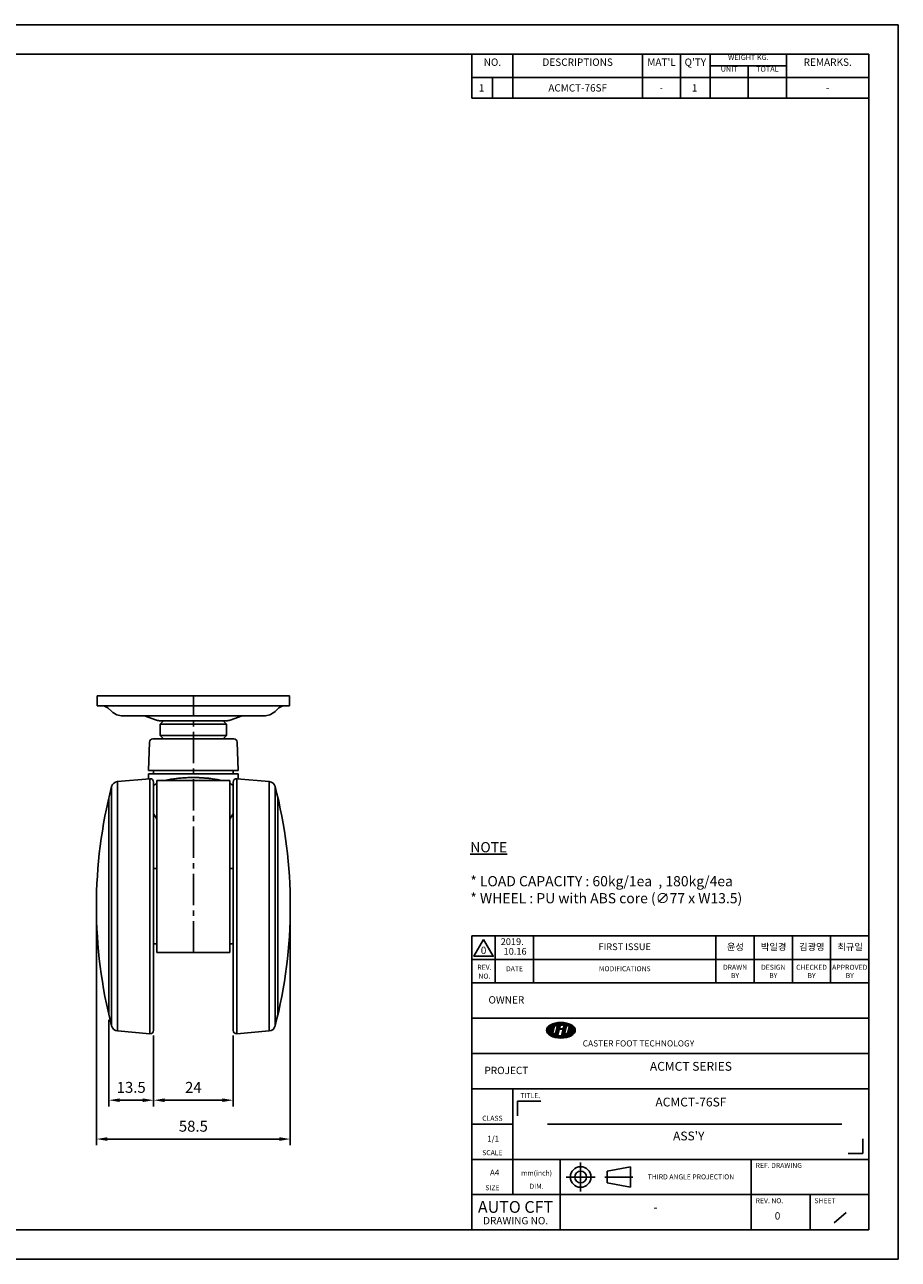
# Model space of a CAD drawing. Extents: x 3174 to 3701, y -269 to 104.
# Drawn here: x 3437 to 3701, y -269 to 104 of the extents above; entities that cross this region are included whole.
import ezdxf
from ezdxf.enums import TextEntityAlignment as Align

# ---------------------------------------------------------------- set-up
doc = ezdxf.new("R2010")
doc.units = 0
doc.linetypes.add('CENTER2', pattern=[28.575, 19.05, -3.175, 3.175, -3.175])
doc.linetypes.add('EB_DASHDOT', pattern=[39, 30, -3, 3, -3])
doc.layers.get('0').update_dxf_attribs({"linetype": 'CONTINUOUS'})
doc.layers.get('DEFPOINTS').update_dxf_attribs({"linetype": 'CONTINUOUS'})
for name, color, linetype in [('CAXA1', 1, 'EB_DASHDOT'), ('템플릿GREEN', 3, 'CONTINUOUS'), ('템플릿RED', 1, 'CONTINUOUS'), ('템플릿WHITE', 7, 'CONTINUOUS'), ('템플릿YELLOW', 2, 'CONTINUOUS')]:
    doc.layers.add(name, color=color, linetype=linetype)
doc.styles.add('CADSG', font='simplex', dxfattribs={"bigfont": 'cadsg'})
doc.styles.add('SIMPLEX', font='SIMPLEX.shx', dxfattribs={"bigfont": 'gsg1.shx'})
doc.styles.get("Standard").update_dxf_attribs({"font": 'romans.shx', "bigfont": 'whgtxt.shx'})
doc.dimstyles.new('AUTOCFT', dxfattribs={"dimscale": 1.5, "dimtxt": 2.2, "dimasz": 2.2, "dimexe": 1.25, "dimexo": 1, "dimgap": 1.2, "dimtad": 1, "dimtxsty": 'STANDARD', "dimcen": 2.5, "dimclrd": 1, "dimclre": 1, "dimazin": 3, "dimtfac": 1, "dimtmove": 0, "dimatfit": 3})

# ---------------------------------------------------------------- blocks, each defined once
blk = doc.blocks.new('*D49')
at = {"color": 1}
for p, q in [((3476.19, -201.12), (3476.19, -222.56)), ((3500.19, -201.12), (3500.19, -222.56)), ((3479.49, -220.68), (3496.89, -220.68))]:
    blk.add_line(p, q, dxfattribs=at)
for points in [[(3479.49, -220.13), (3479.49, -221.23), (3476.19, -220.68)], [(3496.89, -220.13), (3496.89, -221.23), (3500.19, -220.68)]]:
    blk.add_solid(points, dxfattribs=at)
at = {"layer": 'DEFPOINTS', "color": 0}
for p in [(3476.19, -199.62), (3500.19, -199.62), (3500.19, -220.68)]:
    blk.add_point(p, dxfattribs=at)
at = {"color": 0, "insert": (3488.19, -217.23), "char_height": 3.3, "attachment_point": 5}
blk.add_mtext('24', dxfattribs=at)
blk = doc.blocks.new('*D50')
at = {"color": 1}
for p, q in [((3462.69, -196.38), (3462.69, -222.56)), ((3476.19, -201.12), (3476.19, -222.56)), ((3472.89, -220.68), (3465.99, -220.68))]:
    blk.add_line(p, q, dxfattribs=at)
for points in [[(3465.99, -220.13), (3465.99, -221.23), (3462.69, -220.68)], [(3472.89, -220.13), (3472.89, -221.23), (3476.19, -220.68)]]:
    blk.add_solid(points, dxfattribs=at)
at = {"layer": 'DEFPOINTS', "color": 0}
for p in [(3462.69, -194.88), (3476.19, -199.62), (3462.69, -220.68)]:
    blk.add_point(p, dxfattribs=at)
at = {"color": 0, "insert": (3469.44, -217.23), "char_height": 3.3, "attachment_point": 5}
blk.add_mtext('13.5', dxfattribs=at)
blk = doc.blocks.new('*D51')
at = {"color": 1}
for p, q in [((3458.94, -163.62), (3458.94, -234.28)), ((3517.44, -163.62), (3517.44, -234.28)), ((3462.24, -232.41), (3514.14, -232.41))]:
    blk.add_line(p, q, dxfattribs=at)
for points in [[(3462.24, -231.86), (3462.24, -232.96), (3458.94, -232.41)], [(3514.14, -231.86), (3514.14, -232.96), (3517.44, -232.41)]]:
    blk.add_solid(points, dxfattribs=at)
at = {"layer": 'DEFPOINTS', "color": 0}
for p in [(3458.94, -162.12), (3517.44, -162.12), (3517.44, -232.41)]:
    blk.add_point(p, dxfattribs=at)
at = {"color": 0, "insert": (3488.19, -228.96), "char_height": 3.3, "attachment_point": 5}
blk.add_mtext('58.5', dxfattribs=at)

msp = doc.modelspace()

# ---------------------------------------------------------------- linework, layer by layer
for p, q in [((3459.194, -98.619), (3517.194, -98.619)), ((3459.194, -101.619), (3459.194, -98.619)), ((3517.194, -101.619), (3517.194, -98.619)), ((3459.194, -101.619), (3517.194, -101.619)), ((3462.399, -102.269), (3463.554, -103.319)), ((3513.989, -102.269), (3512.834, -103.319)), ((3466.917, -104.619), (3509.471, -104.619)), ((3473.43, -104.619), (3477.115, -105.919)), ((3479.194, -106.119), (3478.194, -107.119)), ((3498.194, -107.119), (3478.194, -107.119)), ((3478.194, -107.119), (3478.194, -110.619)), ((3498.108, -106.119), (3478.28, -106.119)), ((3498.194, -107.119), (3497.194, -106.119)), ((3498.194, -107.119), (3498.194, -110.619)), ((3499.273, -105.919), (3502.958, -104.619)), ((3500.397, -111.619), (3475.992, -111.619)), ((3478.194, -110.619), (3479.194, -111.619)), ((3498.194, -110.619), (3497.194, -111.619)), ((3474.992, -112.584), (3474.694, -121.119)), ((3501.694, -121.119), (3501.396, -112.584)), ((3501.694, -121.119), (3474.694, -121.119)), ((3474.694, -122.119), (3501.694, -122.119)), ((3474.694, -122.119), (3474.694, -123.73)), ((3476.194, -121.119), (3476.194, -122.119)), ((3500.194, -122.119), (3500.194, -121.119)), ((3501.694, -122.119), (3501.694, -123.659)), ((3463.521, -125.976), (3463.521, -198.262)), ((3475.107, -123.623), (3465.283, -124.482)), ((3465.283, -199.756), (3465.283, -124.482)), ((3475.107, -123.623), (3475.107, -158.31)), ((3476.194, -124.619), (3476.194, -158.409)), ((3477.194, -176.12), (3477.194, -124.12)), ((3499.194, -124.12), (3477.194, -124.12)), ((3499.194, -176.12), (3499.194, -124.12)), ((3500.194, -124.619), (3500.194, -158.409)), ((3501.281, -123.623), (3501.281, -158.31)), ((3501.281, -123.623), (3511.105, -124.482)), ((3511.105, -199.756), (3511.105, -124.482)), ((3512.867, -125.976), (3512.867, -198.262)), ((3462.694, -129.356), (3462.694, -194.882)), ((3513.694, -129.356), (3513.694, -194.882)), ((3476.194, -150.739), (3477.194, -150.756)), ((3500.194, -150.739), (3499.194, -150.756)), ((3475.107, -158.31), (3475.107, -200.615)), ((3476.194, -158.409), (3476.194, -199.619)), ((3500.194, -158.409), (3500.194, -199.619)), ((3501.281, -158.31), (3501.281, -200.615)), ((3477.194, -173.482), (3476.194, -173.499)), ((3499.194, -173.482), (3500.194, -173.499)), ((3499.194, -176.12), (3477.194, -176.12)), ((3475.107, -200.615), (3465.283, -199.756)), ((3501.281, -200.615), (3511.105, -199.756))]:
    msp.add_line(p, q)
for centre, radius, start, end in [((3460.718, -104.119), 2.5, 47.72631, 90), ((3466.917, -99.619), 5, 227.72631, 270), ((3509.471, -99.619), 5, 270, 312.27369), ((3515.67, -104.119), 2.5, 90, 132.27369), ((3478.28, -102.619), 3.5, 250.55997, 270), ((3498.108, -102.619), 3.5, 270, 289.44003), ((3475.992, -112.619), 1, 90, 178), ((3500.397, -112.619), 1, 2, 90), ((3603.944, -162.119), 145, 165.5662, 194.4338), ((3465.458, -126.475), 2, 95, 165.5662), ((3475.194, -124.619), 1, 0, 95), ((3501.194, -124.619), 1, 85, 180), ((3510.931, -126.475), 2, 14.4338, 85), ((3372.444, -162.119), 145, 345.5662, 14.4338), ((3465.458, -197.763), 2, 194.4338, 265), ((3475.194, -199.619), 1, 265, 0), ((3501.194, -199.619), 1, 180, 275), ((3510.931, -197.763), 2, 275, 345.5662)]:
    msp.add_arc(centre, radius, start, end)
for points, knots in [([(3478.194, -110.619), (3478.197, -110.619), (3478.2, -110.619), (3478.214, -110.619), (3478.226, -110.619), (3478.26, -110.619), (3478.284, -110.619), (3478.354, -110.619), (3478.402, -110.619), (3478.548, -110.619), (3478.649, -110.619), (3478.959, -110.619), (3479.177, -110.619), (3479.415, -110.619), (3479.425, -110.619), (3479.456, -110.619), (3479.476, -110.619), (3479.537, -110.619), (3479.578, -110.619), (3479.624, -110.619), (3479.63, -110.619), (3479.646, -110.619), (3479.657, -110.619), (3479.673, -110.619), (3479.678, -110.619), (3479.693, -110.619), (3479.702, -110.619), (3479.715, -110.619), (3479.718, -110.619), (3479.726, -110.619), (3479.732, -110.619), (3479.749, -110.619), (3479.76, -110.619), (3479.794, -110.619), (3479.816, -110.619), (3479.884, -110.619), (3479.93, -110.619), (3480.068, -110.619), (3480.161, -110.619), (3480.444, -110.619), (3480.637, -110.619), (3480.846, -110.619), (3480.858, -110.619), (3480.893, -110.619), (3480.917, -110.619), (3480.988, -110.619), (3481.036, -110.619), (3481.181, -110.619), (3481.278, -110.619), (3481.386, -110.619), (3481.396, -110.619), (3481.427, -110.619), (3481.448, -110.619), (3481.509, -110.619), (3481.551, -110.619), (3481.598, -110.619), (3481.604, -110.619), (3481.615, -110.619), (3481.621, -110.619), (3481.639, -110.619), (3481.65, -110.619), (3481.685, -110.619), (3481.709, -110.619), (3481.779, -110.619), (3481.826, -110.619), (3481.968, -110.619), (3482.063, -110.619), (3482.352, -110.619), (3482.547, -110.619), (3482.774, -110.619), (3482.802, -110.619), (3482.886, -110.619), (3482.943, -110.619), (3483.114, -110.619), (3483.228, -110.619), (3483.363, -110.619), (3483.382, -110.619), (3483.439, -110.619), (3483.478, -110.619), (3483.542, -110.619), (3483.568, -110.619), (3483.613, -110.619), (3483.631, -110.619), (3483.663, -110.619), (3483.676, -110.619), (3483.701, -110.619), (3483.712, -110.619), (3483.746, -110.619), (3483.768, -110.619), (3483.836, -110.619), (3483.881, -110.619), (3484.018, -110.619), (3484.109, -110.619), (3484.384, -110.619), (3484.568, -110.619), (3485.126, -110.619), (3485.504, -110.619), (3485.903, -110.619), (3485.921, -110.619), (3485.956, -110.619), (3485.971, -110.619), (3486, -110.619), (3486.012, -110.619), (3486.049, -110.619), (3486.074, -110.619), (3486.149, -110.619), (3486.198, -110.619), (3486.348, -110.619), (3486.448, -110.619), (3486.749, -110.619), (3486.95, -110.619), (3487.555, -110.619), (3487.96, -110.619), (3488.383, -110.619), (3488.402, -110.619), (3488.44, -110.619), (3488.458, -110.619), (3488.515, -110.619), (3488.552, -110.619), (3488.665, -110.619), (3488.741, -110.619), (3488.966, -110.619), (3489.116, -110.619), (3489.566, -110.619), (3489.865, -110.619), (3490.193, -110.619), (3490.224, -110.619), (3490.316, -110.619), (3490.378, -110.619), (3490.486, -110.619), (3490.533, -110.619), (3490.601, -110.619), (3490.622, -110.619), (3490.686, -110.619), (3490.729, -110.619), (3490.784, -110.619), (3490.796, -110.619), (3490.821, -110.619), (3490.833, -110.619), (3490.87, -110.619), (3490.895, -110.619), (3490.969, -110.619), (3491.018, -110.619), (3491.166, -110.619), (3491.264, -110.619), (3491.558, -110.619), (3491.753, -110.619), (3492.039, -110.619), (3492.133, -110.619), (3492.412, -110.619), (3492.596, -110.619), (3492.805, -110.619), (3492.83, -110.619), (3492.908, -110.619), (3492.959, -110.619), (3493.025, -110.619), (3493.039, -110.619), (3493.066, -110.619), (3493.077, -110.619), (3493.101, -110.619), (3493.113, -110.619), (3493.149, -110.619), (3493.173, -110.619), (3493.245, -110.619), (3493.292, -110.619), (3493.434, -110.619), (3493.528, -110.619), (3493.809, -110.619), (3493.994, -110.619), (3494.209, -110.619), (3494.241, -110.619), (3494.338, -110.619), (3494.403, -110.619), (3494.595, -110.619), (3494.721, -110.619), (3494.862, -110.619), (3494.877, -110.619), (3494.922, -110.619), (3494.952, -110.619), (3495.009, -110.619), (3495.037, -110.619), (3495.074, -110.619), (3495.084, -110.619), (3495.114, -110.619), (3495.134, -110.619), (3495.198, -110.619), (3495.241, -110.619), (3495.371, -110.619), (3495.457, -110.619), (3495.713, -110.619), (3495.879, -110.619), (3496.232, -110.619), (3496.416, -110.619), (3496.616, -110.619), (3496.636, -110.619), (3496.696, -110.619), (3496.736, -110.619), (3496.794, -110.619), (3496.813, -110.619), (3496.87, -110.619), (3496.907, -110.619), (3496.953, -110.619), (3496.962, -110.619), (3496.989, -110.619), (3497.007, -110.619), (3497.042, -110.619), (3497.06, -110.619), (3497.113, -110.619), (3497.148, -110.619), (3497.252, -110.619), (3497.32, -110.619), (3497.523, -110.619), (3497.654, -110.619), (3497.8, -110.619), (3497.819, -110.619), (3497.874, -110.619), (3497.911, -110.619), (3498.02, -110.619), (3498.091, -110.619), (3498.169, -110.619), (3498.176, -110.619), (3498.187, -110.619), (3498.19, -110.619), (3498.194, -110.619)], [0.07318057, 0.07318057, 0.07318057, 0.07318057, 0.07364458, 0.07364458, 0.07547837, 0.07547837, 0.07914595, 0.07914595, 0.08648111, 0.08648111, 0.10115142, 0.10115142, 0.13049206, 0.13049206, 0.13178585, 0.13178585, 0.13437344, 0.13437344, 0.13954862, 0.13954862, 0.14024309, 0.14024309, 0.14163203, 0.14163203, 0.14223703, 0.14223703, 0.14344702, 0.14344702, 0.14379584, 0.14379584, 0.14449347, 0.14449347, 0.14588875, 0.14588875, 0.1486793, 0.1486793, 0.15426041, 0.15426041, 0.16542261, 0.16542261, 0.18774703, 0.18774703, 0.18908067, 0.18908067, 0.19174796, 0.19174796, 0.19708255, 0.19708255, 0.20775171, 0.20775171, 0.20886286, 0.20886286, 0.21108517, 0.21108517, 0.21552978, 0.21552978, 0.21615247, 0.21615247, 0.21677517, 0.21677517, 0.21802055, 0.21802055, 0.22051132, 0.22051132, 0.22549285, 0.22549285, 0.23545591, 0.23545591, 0.25538204, 0.25538204, 0.25820978, 0.25820978, 0.26386526, 0.26386526, 0.27517621, 0.27517621, 0.27704879, 0.27704879, 0.28079394, 0.28079394, 0.28333317, 0.28333317, 0.28513156, 0.28513156, 0.28641105, 0.28641105, 0.28749693, 0.28749693, 0.28966871, 0.28966871, 0.29403174, 0.29403174, 0.30275781, 0.30275781, 0.32020995, 0.32020995, 0.35511423, 0.35511423, 0.35681027, 0.35681027, 0.3582584, 0.3582584, 0.35939152, 0.35939152, 0.36165777, 0.36165777, 0.36621059, 0.36621059, 0.37531622, 0.37531622, 0.3935275, 0.3935275, 0.42995006, 0.42995006, 0.43164443, 0.43164443, 0.43333881, 0.43333881, 0.43672757, 0.43672757, 0.44350508, 0.44350508, 0.4570601, 0.4570601, 0.48417014, 0.48417014, 0.4869783, 0.4869783, 0.49259463, 0.49259463, 0.49688832, 0.49688832, 0.49884594, 0.49884594, 0.50276117, 0.50276117, 0.50390192, 0.50390192, 0.50504268, 0.50504268, 0.50732419, 0.50732419, 0.51188721, 0.51188721, 0.52101325, 0.52101325, 0.53926534, 0.53926534, 0.54813401, 0.54813401, 0.56587133, 0.56587133, 0.5683776, 0.5683776, 0.57339013, 0.57339013, 0.57481289, 0.57481289, 0.57598861, 0.57598861, 0.57716433, 0.57716433, 0.57951578, 0.57951578, 0.58421868, 0.58421868, 0.59362447, 0.59362447, 0.61243604, 0.61243604, 0.61579647, 0.61579647, 0.62251731, 0.62251731, 0.635959, 0.635959, 0.6375792, 0.6375792, 0.64081958, 0.64081958, 0.64378951, 0.64378951, 0.64488322, 0.64488322, 0.64707064, 0.64707064, 0.65186863, 0.65186863, 0.66146461, 0.66146461, 0.68065656, 0.68065656, 0.70290549, 0.70290549, 0.70540767, 0.70540767, 0.71041201, 0.71041201, 0.71281157, 0.71281157, 0.71761069, 0.71761069, 0.71876584, 0.71876584, 0.72107615, 0.72107615, 0.72338647, 0.72338647, 0.72800709, 0.72800709, 0.73724833, 0.73724833, 0.75573082, 0.75573082, 0.75845543, 0.75845543, 0.76390464, 0.76390464, 0.77480306, 0.77480306, 0.77594865, 0.77594865, 0.7765192, 0.7765192, 0.7765192, 0.7765192]), ([(3479.866, -124.12), (3479.935, -124.102), (3480.285, -124.013), (3480.957, -123.872), (3482.041, -123.687), (3483.365, -123.518), (3484.914, -123.383), (3486.531, -123.287), (3487.617, -123.258), (3488.166, -123.244)], [0.07691364, 0.07691364, 0.07691364, 0.07691364, 0.104806, 0.21633369, 0.33120358, 0.4942193, 0.66563936, 0.83128438, 1, 1, 1, 1]), ([(3488.166, -123.244), (3488.532, -123.253), (3489.261, -123.27), (3490.34, -123.319), (3491.412, -123.386), (3492.462, -123.473), (3493.475, -123.581), (3494.613, -123.736), (3495.615, -123.911), (3496.257, -124.067), (3496.462, -124.12)], [0, 0, 0, 0, 0.1128184, 0.22424624, 0.33431508, 0.44952675, 0.56097488, 0.668709, 0.83962134, 0.92138695, 0.92138695, 0.92138695, 0.92138695]), ([(3476.194, -134.117), (3476.247, -134.222), (3476.551, -134.817), (3476.895, -135.421), (3477.178, -135.918), (3477.183, -135.928), (3477.189, -135.937), (3477.194, -135.947)], [0.5208973, 0.5208973, 0.5208973, 0.5208973, 0.60551812, 1, 1, 1, 1.00769159, 1.00769159, 1.00769159, 1.00769159]), ([(3500.194, -134.117), (3500.142, -134.222), (3499.837, -134.817), (3499.494, -135.421), (3499.211, -135.918), (3499.205, -135.928), (3499.2, -135.937), (3499.194, -135.947)], [0.5208973, 0.5208973, 0.5208973, 0.5208973, 0.60551812, 1, 1, 1, 1.00769159, 1.00769159, 1.00769159, 1.00769159])]:
    msp.add_open_spline(points, degree=3, knots=knots)
for points in [[(3477.194, -125.044), (3476.84, -125.238), (3476.487, -125.432), (3476.194, -125.658)], [(3499.194, -125.044), (3499.548, -125.238), (3499.902, -125.432), (3500.194, -125.658)]]:
    msp.add_open_spline(points, degree=3)
at = {"layer": 'CAXA1', "linetype": 'CENTER2', "ltscale": 0.5}
msp.add_line((3488.194, -176.12), (3488.194, -98.619), dxfattribs=at)
at = {"layer": 'DEFPOINTS'}
for p, q in [((3700.884, 104.023), (3173.731, 104.023)), ((3700.884, -268.712), (3700.884, 104.023)), ((3173.731, -268.712), (3700.884, -268.712))]:
    msp.add_line(p, q, dxfattribs=at)
at = {"layer": '템플릿GREEN'}
for p, q in [((3692.01, 95.149), (3189.705, 95.149)), ((3692.01, -259.837), (3692.01, 95.149)), ((3200.353, -259.837), (3692.01, -259.837))]:
    msp.add_line(p, q, dxfattribs=at)
at = {"layer": '템플릿RED'}
for p, q in [((3572.202, 81.837), (3572.202, 95.149)), ((3584.627, 81.837), (3584.627, 95.149)), ((3623.675, 81.837), (3623.675, 95.149)), ((3635.212, 81.837), (3635.212, 95.149)), ((3644.087, 81.837), (3644.087, 95.149)), ((3667.161, 81.837), (3667.161, 95.149)), ((3644.087, 91.599), (3667.161, 91.599)), ((3655.624, 81.837), (3655.624, 91.599)), ((3692.01, 88.049), (3572.202, 88.049)), ((3578.414, 81.837), (3578.414, 88.049)), ((3692.01, 81.837), (3572.202, 81.837)), ((3572.202, -185.29), (3572.202, -171.09)), ((3572.202, -171.09), (3692.01, -171.09)), ((3579.302, -185.29), (3579.302, -171.09)), ((3590.839, -185.29), (3590.839, -171.09)), ((3645.862, -185.29), (3645.862, -171.09)), ((3657.399, -185.29), (3657.399, -171.09)), ((3668.936, -185.29), (3668.936, -171.09)), ((3680.473, -185.29), (3680.473, -171.09)), ((3572.202, -178.19), (3692.01, -178.19)), ((3572.202, -259.837), (3572.202, -185.29)), ((3572.202, -185.29), (3692.01, -185.29)), ((3572.202, -195.939), (3692.01, -195.939)), ((3572.202, -206.589), (3692.01, -206.589)), ((3572.202, -217.239), (3692.01, -217.239)), ((3584.627, -249.187), (3584.627, -217.239)), ((3593.058, -220.942), (3585.958, -220.942)), ((3585.958, -220.942), (3585.958, -225.38)), ((3572.202, -227.888), (3584.627, -227.888)), ((3595.016, -227.888), (3683.828, -227.888)), ((3690.235, -232.325), (3690.235, -236.763)), ((3572.202, -238.538), (3692.01, -238.538)), ((3598.826, -249.187), (3598.826, -238.538)), ((3656.511, -259.837), (3656.511, -238.538)), ((3690.235, -236.763), (3685.798, -236.763)), ((3605.046, -239.445), (3605.046, -248.28)), ((3609.463, -243.863), (3600.628, -243.863)), ((3620.793, -243.863), (3612.373, -243.863)), ((3572.202, -249.187), (3692.01, -249.187)), ((3598.826, -249.187), (3598.826, -259.837)), ((3674.26, -259.837), (3674.26, -249.187)), ((3681.538, -257.746), (3685.132, -254.552))]:
    msp.add_line(p, q, dxfattribs=at)
msp.add_lwpolyline([(3575.752, -172.155), (3572.831, -177.214), (3578.673, -177.214)], close=True, dxfattribs=at)
at = {"layer": '템플릿YELLOW', "color": 2}
for p, q in [((3594.731, -199.648), (3596.839, -197.54)), ((3594.764, -199.861), (3597.187, -197.439)), ((3594.824, -200.048), (3597.509, -197.363)), ((3594.902, -200.215), (3597.811, -197.307)), ((3594.996, -200.368), (3598.099, -197.265)), ((3597.361, -198.249), (3598.375, -197.235)), ((3597.608, -198.249), (3598.64, -197.216)), ((3597.822, -199.266), (3599.847, -197.241)), ((3597.854, -198.249), (3598.897, -197.206)), ((3597.912, -198.93), (3599.62, -197.222)), ((3598.002, -198.593), (3599.386, -197.21)), ((3598.093, -198.257), (3599.145, -197.205)), ((3599.385, -197.95), (3600.069, -197.266)), ((3599.584, -199.228), (3601.285, -197.528)), ((3599.628, -197.953), (3600.285, -197.296)), ((3599.799, -198.029), (3600.495, -197.332)), ((3599.917, -198.156), (3600.701, -197.373)), ((3599.947, -198.619), (3601.095, -197.471)), ((3599.981, -198.339), (3600.9, -197.419)), ((3594.737, -199.395), (3596.451, -197.682)), ((3594.824, -199.062), (3595.983, -197.904)), ((3595.101, -200.509), (3597.05, -198.56)), ((3595.218, -200.639), (3596.96, -198.897)), ((3595.343, -200.76), (3596.87, -199.233)), ((3595.476, -200.874), (3596.78, -199.57)), ((3595.616, -200.979), (3596.69, -199.906)), ((3595.764, -201.078), (3596.599, -200.243)), ((3595.918, -201.171), (3596.575, -200.513)), ((3596.077, -201.257), (3596.821, -200.513)), ((3596.243, -201.338), (3597.068, -200.513)), ((3596.414, -201.414), (3597.314, -200.513)), ((3597.134, -198.249), (3596.527, -200.513)), ((3597.488, -200.513), (3596.527, -200.513)), ((3596.59, -201.484), (3598.479, -199.594)), ((3596.771, -201.548), (3598.389, -199.931)), ((3596.958, -201.608), (3598.299, -200.267)), ((3597.134, -198.249), (3598.095, -198.249)), ((3597.15, -201.663), (3598.209, -200.604)), ((3597.347, -201.712), (3598.119, -200.94)), ((3598.095, -198.249), (3597.488, -200.513)), ((3597.549, -201.756), (3598.095, -201.21)), ((3597.552, -200.276), (3598.569, -199.258)), ((3597.642, -199.939), (3598.771, -198.81)), ((3597.732, -199.603), (3598.759, -198.576)), ((3597.756, -201.795), (3598.341, -201.21)), ((3597.969, -201.829), (3598.588, -201.21)), ((3598.645, -198.975), (3598.046, -201.21)), ((3599.23, -201.21), (3598.046, -201.21)), ((3598.187, -201.857), (3598.834, -201.21)), ((3598.412, -201.879), (3599.08, -201.21)), ((3598.642, -201.895), (3600.212, -200.324)), ((3598.745, -199.082), (3598.856, -198.971)), ((3598.879, -201.904), (3600.269, -200.513)), ((3598.89, -199.184), (3598.992, -199.081)), ((3599.064, -199.255), (3599.184, -199.135)), ((3599.123, -201.907), (3600.516, -200.513)), ((3599.794, -199.106), (3599.23, -201.21)), ((3599.281, -199.285), (3599.473, -199.093)), ((3599.285, -201.006), (3600.302, -199.988)), ((3599.374, -201.901), (3600.762, -200.513)), ((3599.375, -200.669), (3600.392, -199.652)), ((3599.465, -200.333), (3600.483, -199.315)), ((3599.555, -199.996), (3600.573, -198.979)), ((3599.634, -201.888), (3601.008, -200.513)), ((3599.645, -199.66), (3600.663, -198.642)), ((3599.735, -199.323), (3600.753, -198.306)), ((3599.904, -201.864), (3603.108, -198.66)), ((3600.768, -198.249), (3600.161, -200.513)), ((3601.123, -200.513), (3600.161, -200.513)), ((3600.184, -201.83), (3603.208, -198.806)), ((3600.478, -201.782), (3603.296, -198.965)), ((3600.768, -198.249), (3601.729, -198.249)), ((3600.789, -201.718), (3603.367, -199.14)), ((3600.809, -198.249), (3601.469, -197.589)), ((3601.056, -198.249), (3601.649, -197.656)), ((3601.12, -201.633), (3603.417, -199.337)), ((3601.729, -198.249), (3601.123, -200.513)), ((3601.164, -200.357), (3602.996, -198.526)), ((3601.254, -200.021), (3602.874, -198.401)), ((3601.302, -198.249), (3601.823, -197.729)), ((3601.345, -199.685), (3602.745, -198.285)), ((3601.435, -199.348), (3602.607, -198.176)), ((3601.483, -201.517), (3603.435, -199.564)), ((3601.525, -199.012), (3602.462, -198.074)), ((3601.548, -198.249), (3601.991, -197.806)), ((3601.615, -198.675), (3602.311, -197.979)), ((3601.705, -198.339), (3602.154, -197.89)), ((3601.897, -201.349), (3603.403, -199.843)), ((3613.033, -242.088), (3620.133, -240.756)), ((3613.033, -245.637), (3613.033, -242.088)), ((3620.133, -246.969), (3620.133, -240.756)), ((3613.033, -245.637), (3620.133, -246.969))]:
    msp.add_line(p, q, dxfattribs=at)
for radius in [3.106, 1.775]:
    msp.add_circle((3605.046, -243.863), radius, dxfattribs=at)
msp.add_arc((3599.284, -198.472), 0.813, 218.22327, 308.78937, dxfattribs=at)
for centre, major_axis, ratio in [((3599.081, -199.555), (-4.354, 0), 0.54), ((3599.368, -198.538), (0.505, 0.442), 0.8013654)]:
    msp.add_ellipse(centre, major_axis=major_axis, ratio=ratio, dxfattribs=at)

# ---------------------------------------------------------------- texts
at = {"color": 7}
msp.add_text('-', height=2.662, dxfattribs=at).set_placement((3627.591, -254.265), align=Align.CENTER)
at = {"layer": '템플릿RED', "insert": (3585.388, -252.902), "char_height": 3.54986, "width": 22.70556, "attachment_point": 5, "style": 'CADSG'}
msp.add_mtext('{\\f@HY헤드라인M|b0|i0|c129|p18;AUTO CFT}', dxfattribs=at)
at = {"layer": '템플릿WHITE'}
for s, height, p in [('NO.', 2.2187, (3578.414, 91.599)), ('DESCRIPTIONS', 2.21866, (3604.151, 91.599)), ("MAT'L", 2.2187, (3629.444, 91.599)), ("Q'TY", 2.2187, (3639.649, 91.599)), ('WEIGHT KG.', 1.5974, (3655.624, 93.374)), ('REMARKS.', 2.2187, (3679.585, 91.599)), ('UNIT', 1.5974, (3649.855, 89.824)), ('TOTAL', 1.5974, (3661.392, 89.824))]:
    msp.add_text(s, height=height, dxfattribs=at).set_placement(p, align=Align.CENTER)
at = {"layer": '템플릿WHITE', "color": 7}
for s, height, p in [('0', 2.219, (3575.752, -176.549)), ('REV.', 1.5087, (3576.01, -181.296)), ('NO.', 1.5087, (3576.01, -183.959)), ('DATE', 1.5087, (3585.07, -181.74)), ('MODIFICATIONS', 1.50869, (3618.35, -181.74)), ('DRAWN', 1.5087, (3651.63, -181.296)), ('BY', 1.5087, (3651.63, -183.811)), ('DESIGN', 1.5087, (3663.167, -181.296)), ('BY', 1.5087, (3663.167, -183.811)), ('CHECKED', 1.5087, (3674.704, -181.296)), ('BY', 1.5087, (3674.704, -183.811)), ('BY', 1.5087, (3686.241, -183.811)), ('OWNER', 2.2187, (3582.633, -191.502)), ('PROJECT', 2.2187, (3582.633, -212.801)), ('ACMCT SERIES', 2.66239, (3638.318, -211.782)), ('ACMCT-76SF', 2.6624, (3638.318, -222.563)), ('CLASS', 1.5087, (3578.422, -226.876)), ("ASS'Y", 2.6624, (3637.659, -232.81)), ('1/1', 1.7749, (3578.652, -233.19)), ('SCALE', 1.5087, (3578.414, -237.277)), ('A4', 1.7749, (3579.096, -243.396)), ('mm(inch)', 1.5087, (3591.734, -243.419)), ('DIM.', 1.5087, (3591.734, -247.412)), ('THIRD ANGLE PROJECTION', 1.50869, (3638.326, -244.579)), ('SIZE', 1.5087, (3578.422, -247.856)), ('0', 2.219, (3664.447, -256.707))]:
    msp.add_text(s, height=height, dxfattribs=at).set_placement(p, align=Align.CENTER)
at = {"layer": '템플릿WHITE', "color": 7, "style": 'SIMPLEX'}
for s, height, p in [('2019.', 2.0374, (3584.4, -173.827)), ('10.16', 2.0374, (3585.264, -176.755)), ('FIRST ISSUE', 2.03736, (3618.35, -175.372)), ('윤성', 2.0374, (3651.732, -175.372)), ('박일경', 2.0374, (3663.269, -175.372)), ('김광영', 2.0374, (3674.806, -175.372)), ('최규일', 2.0374, (3686.343, -175.372))]:
    msp.add_text(s, height=height, dxfattribs=at).set_placement(p, align=Align.CENTER)
at = {"layer": '템플릿WHITE', "color": 7, "width": 0.938198}
msp.add_text('APPROVED', height=1.5087, dxfattribs=at).set_placement((3680.916, -181.296), (3691.566, -181.296), align=Align.FIT)
at = {"layer": '템플릿WHITE', "color": 7}
for s, height, p in [('TITLE.', 1.5087, (3586.845, -220.055)), ('REF. DRAWING', 1.50869, (3657.842, -241.129)), ('REV. NO.', 1.5087, (3657.842, -251.779)), ('SHEET', 1.5087, (3675.592, -251.779)), ('DRAWING NO.', 2.21866, (3575.609, -258.159))]:
    msp.add_text(s, height=height, dxfattribs=at).set_placement(p)
at = {"layer": '템플릿WHITE', "width": 24.84899, "attachment_point": 5}
for s, insert, char_height in [('{\\C0;1}', (3575.183, 84.943), 2.2), ('{\\C0;ACMCT-76SF}', (3604.151, 84.943), 2.2), ('{\\C0;1}', (3639.458, 84.943), 2.2), ('{\\C0;-}', (3629.363, 84.943), 1.848), ('{\\C0;-}', (3679.585, 84.943), 2.2)]:
    msp.add_mtext(s, dxfattribs=dict(at, insert=insert, char_height=char_height))
at = {"layer": '템플릿WHITE', "insert": (3571.75, -142.751), "char_height": 3.08, "width": 120.21005, "attachment_point": 1, "style": 'SIMPLEX'}
msp.add_mtext('{\\fGulim|b0|i0|c129|p2;\\L\\C0;NOTE\\P\\P\\l* LOAD CAPACITY : 60kg/1ea  , 180kg/4ea\\P\\pt55.44;* WHEEL : PU with ABS core (\\fISOCPEUR|b0|i0|c0|p34;∅\\fGulim|b0|i0|c129|p2;77 x W13.5) }', dxfattribs=at)
at = {"layer": '템플릿YELLOW', "color": 2, "insert": (3605.666, -202.599), "char_height": 1.858591, "width": 70.22226, "attachment_point": 1}
msp.add_mtext('{\\fVineta BT|b0|i0|c0|p82;CASTER\\f??|b0|i0|c0|p49; \\fVineta BT|b0|i0|c0|p82;FOOT\\f??|b0|i0|c0|p49; \\fVineta BT|b0|i0|c0|p82;TECHNOLOGY}', dxfattribs=at)

# ---------------------------------------------------------------- dimensions: what is measured, and where the dimension line sits
for base, p1, p2, picture, middle in [((3517.444, -232.409), (3458.944, -162.119), (3517.444, -162.119), '*D51', (3488.194, -228.959)), ((3500.194, -220.682), (3476.194, -199.619), (3500.194, -199.619), '*D49', (3488.194, -217.232))]:
    dim = msp.add_linear_dim(base=base, p1=p1, p2=p2, dimstyle='AUTOCFT')
    dim.commit()
    dim.dimension.update_dxf_attribs({"geometry": picture, "text_midpoint": middle})
dim = msp.add_linear_dim(base=(3462.694, -220.682), p1=(3476.194, -199.619), p2=(3462.694, -194.882), dimstyle='AUTOCFT')
dim.commit()
dim.dimension.update_dxf_attribs({"geometry": '*D50', "text_midpoint": (3469.444, -220.682), "dimtype": 160})

doc.saveas('drawing.dxf')
